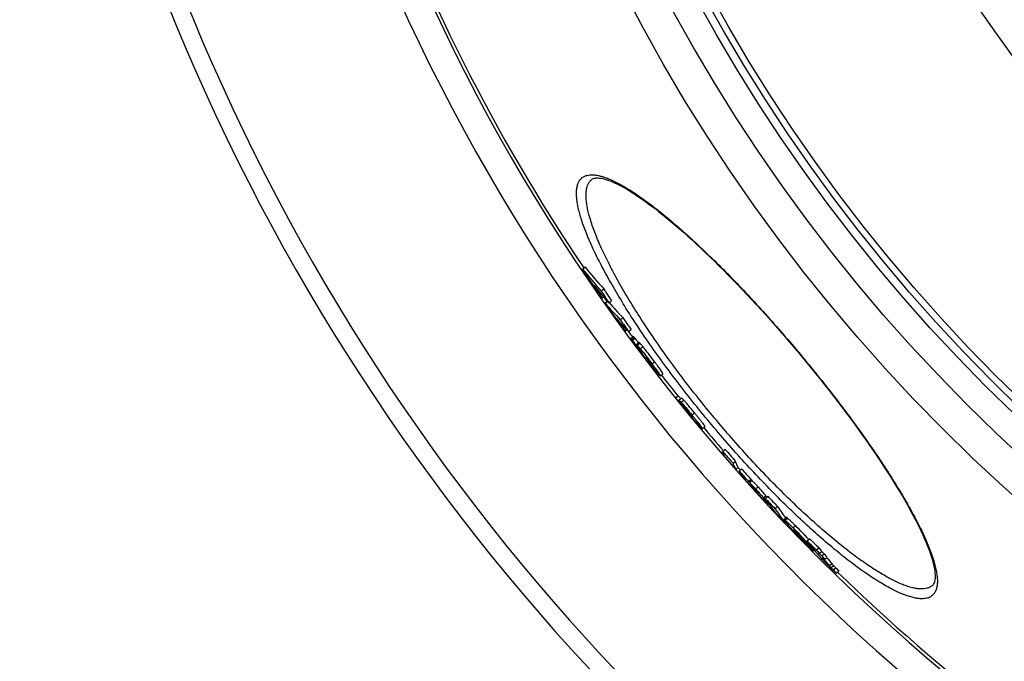
# Model space of a CAD drawing. Extents: x -1913 to 37449, y -8848 to 6615.
# Drawn here: x -358 to -57, y 1643 to 1839 of the extents above; entities that cross this region are included whole.
import ezdxf

# ---------------------------------------------------------------- set-up
doc = ezdxf.new("R2010")
doc.units = 0
doc.header["$LTSCALE"] = 5
doc.header["$MEASUREMENT"] = 0
doc.layers.get('0').update_dxf_attribs({"linetype": 'CONTINUOUS'})
doc.layers.add('BEZUGSACHSEN', color=7, linetype='CONTINUOUS')
doc.layers.add('RUNDUNGEN', color=7, linetype='CONTINUOUS')

# ---------------------------------------------------------------- blocks, each defined once
blk = doc.blocks.new('3202.80.00_oben')
at = {"color": 7, "linetype": 'Continuous'}
for p, q in [((201.86, 336.3), (202.63, 336.95)), ((207.57, 329.56), (208.34, 330.21)), ((207.86, 327.5), (208.27, 327.84)), ((208.75, 325.94), (209.44, 326.52)), ((209.91, 325.99), (209.44, 326.51)), ((209.91, 325.99), (210.68, 326.64)), ((213.39, 320.82), (214.16, 321.47)), ((214.98, 317.29), (215.44, 317.68)), ((215.94, 317.17), (216.7, 317.82)), ((217.42, 315.59), (216.65, 314.94)), ((217.08, 314.53), (217.85, 315.17)), ((219.15, 313.8), (218.38, 313.16)), ((218.97, 313.65), (218.96, 313.66)), ((218.19, 313.02), (218.31, 312.86)), ((219.32, 311.16), (219.26, 311.24)), ((219.3, 311.5), (219.41, 311.36)), ((219.42, 311.02), (219.32, 311.16)), ((219.41, 311.36), (219.75, 310.9)), ((219.45, 310.98), (219.42, 311.02)), ((219.59, 310.79), (219.45, 310.98)), ((219.75, 310.9), (219.8, 310.94)), ((219.93, 310.33), (219.92, 310.35)), ((219.99, 310.41), (220.03, 310.35)), ((220.8, 309.19), (220.77, 309.23)), ((222.16, 307.98), (222.24, 307.87)), ((222.24, 307.87), (222.32, 307.75)), ((222.32, 307.75), (222.5, 307.5)), ((222.5, 307.5), (222.51, 307.47)), ((222.51, 307.47), (222.73, 307.16)), ((222.57, 307.51), (222.67, 307.6)), ((222.81, 307.2), (222.57, 307.51)), ((224.14, 305.06), (224.31, 305.2)), ((225.66, 303.64), (226.43, 304.29)), ((230.32, 296.9), (231.08, 297.54)), ((231.28, 296.21), (232.05, 296.85)), ((233.55, 293), (233.83, 292.66)), ((233.87, 292.89), (234, 292.73)), ((234, 292.73), (234.09, 292.63)), ((234.09, 292.63), (234.14, 292.57)), ((235.09, 291.01), (235.01, 291.1)), ((237.5, 288.09), (237.05, 288.63)), ((237.1, 288.67), (237.7, 287.96)), ((237.7, 287.96), (237.86, 288.09)), ((238.52, 287.5), (239.28, 288.15)), ((244.69, 280.57), (245.45, 281.21)), ((247.86, 276.95), (248.63, 277.59)), ((248.69, 275.08), (249.45, 275.72)), ((249.69, 274.63), (250.45, 275.28)), ((252.62, 271.4), (253.39, 272.04)), ((252.82, 271.06), (253.59, 271.7)), ((253.14, 270.58), (253.13, 270.58)), ((254.11, 269.11), (254.26, 268.9)), ((254.26, 268.9), (254.45, 269.06)), ((254.46, 269.03), (254.32, 269.26)), ((257.71, 266.21), (258.48, 266.86)), ((258.47, 264.35), (258.78, 264.61)), ((260.67, 263.12), (261.44, 263.76)), ((264.21, 260.43), (263.45, 259.79)), ((263.86, 258.7), (264.08, 258.89)), ((266.74, 256.26), (266.77, 256.22)), ((266.77, 256.22), (266.88, 256.3)), ((266.9, 256.5), (266.93, 256.48)), ((268.03, 254.79), (267.4, 255.42)), ((267.45, 255.54), (267.53, 255.46)), ((269.02, 253.44), (268.89, 253.57)), ((269.07, 253.39), (269.02, 253.44)), ((269.03, 253.72), (269.07, 253.75)), ((269.27, 253.19), (269.07, 253.39)), ((269.36, 253.1), (269.27, 253.19)), ((269.48, 252.97), (269.36, 253.1)), ((270.47, 253.24), (271.24, 253.89)), ((270.75, 252.69), (270.84, 252.76)), ((270.88, 252.53), (270.75, 252.69)), ((271.42, 251.36), (271.57, 251.21)), ((271.45, 251.45), (271.46, 251.44)), ((271.61, 251.25), (271.45, 251.41)), ((271.46, 251.44), (271.61, 251.25)), ((271.57, 251.21), (271.9, 250.89)), ((271.61, 251.25), (271.81, 251.42)), ((271.9, 250.89), (272.15, 251.09)), ((272.44, 250.16), (272.73, 250.4)), ((273.32, 250.51), (274.09, 251.16)), ((274.2, 249.39), (274.97, 250.03)), ((274.96, 248.67), (275.73, 249.32)), ((275.84, 247.58), (276.61, 248.22)), ((276.58, 248.05), (276.51, 248.14)), ((278.52, 244.39), (279.29, 245.03)), ((279.42, 243.36), (280.19, 244.01))]:
    blk.add_line(p, q, dxfattribs=at)
at = {"color": 9, "linetype": 'Continuous'}
for p, q in [((216.93, 314.69), (217.7, 315.34)), ((218.55, 313.04), (219.32, 313.69)), ((219.54, 311.93), (220.31, 312.58)), ((220.03, 310.35), (220.15, 310.44)), ((221.12, 308.95), (221.15, 308.97)), ((221.34, 309.23), (221.37, 309.26)), ((222.32, 307.75), (222.47, 307.88)), ((222.69, 307.4), (222.76, 307.46)), ((223.09, 307.35), (223.85, 307.99)), ((223.38, 306.23), (223.47, 306.31)), ((231.82, 295.27), (231.95, 295.38)), ((232.02, 295.58), (232.78, 296.22)), ((234.14, 292.57), (234.26, 292.67)), ((235.32, 291.67), (236.09, 292.32)), ((253.26, 270.34), (253.34, 270.4)), ((254.72, 269.15), (255.48, 269.79)), ((257.12, 266.35), (257.89, 267)), ((263.76, 259.57), (264.53, 260.21)), ((266.15, 257.25), (266.92, 257.9)), ((266.4, 256.72), (266.42, 256.74)), ((267.85, 254.86), (267.91, 254.91)), ((268.34, 254.28), (268.45, 254.37)), ((269.13, 253.45), (269.21, 253.51)), ((270.71, 252.39), (270.88, 252.54)), ((277.28, 245.65), (278.05, 246.29)), ((277.82, 245.06), (278.59, 245.7))]:
    blk.add_line(p, q, dxfattribs=at)
for radius in [510.83, 508.84, 441]:
    blk.add_circle((688, 663.5), radius, dxfattribs=at)
at = {"color": 7, "linetype": 'Continuous'}
blk.add_circle((688, 663.5), 423, dxfattribs=at)
for centre, radius, start, end in [((688, 663.5), 660.5, 184.77669, 355.22331), ((688, 663.5), 595, 185.30389, 278.50572), ((688, 663.5), 585.5, 185.39026, 213.93706), ((304.62, 417.6), 131.04, 218.3472, 222.2105), ((612.81, 601.99), 489.36, 212.8835, 213.5894), ((305.25, 418.12), 130.84, 218.3431, 222.2122), ((612.59, 601.85), 489.1, 213.5895, 213.9256), ((306.95, 414.23), 131.16, 219.1891, 221.9727), ((613.65, 600.73), 489.2, 213.4118, 213.7479), ((309.47, 410.55), 131.23, 218.4916, 219.2631), ((613.54, 600.66), 489.07, 213.7479, 213.9541), ((617.77, 596.19), 489.24, 213.0233, 213.5231), ((617.92, 596.32), 488.44, 213.0119, 213.5125), ((688, 663.5), 585.5, 214.99931, 215.15328), ((271.3, 377.97), 81.36, 219.7554, 224.6191), ((643.35, 625.1), 527.61, 214.542, 215.1748), ((272.09, 378.64), 81.39, 220.2512, 224.6205), ((643.25, 625.03), 527.49, 215.1748, 215.5502), ((273.96, 374.56), 81.61, 220.8023, 224.6825), ((644.02, 624.14), 527.48, 215.0474, 215.5721), ((647.18, 620.63), 527.32, 214.6495, 215.1332), ((647.27, 620.71), 526.43, 214.6407, 215.1252), ((276.47, 370.51), 81.32, 219.9028, 220.875), ((688, 663.5), 585.5, 216.26448, 216.47807), ((668.31, 643.33), 558.31, 216.0805, 216.2727), ((668.35, 643.37), 557.37, 216.0739, 216.2664), ((668.29, 643.32), 558.29, 216.2929, 216.4655), ((429.64, 455.43), 254.77, 214.4225, 214.5468), ((228.4, 317.14), 10.77, 214.9588, 215.2682), ((429.42, 467.3), 261.77, 216.72, 216.8379), ((231.9, 319.62), 15.06, 215.2709, 215.7679), ((243.61, 328.06), 29.49, 215.7738, 216.561), ((429.56, 455.37), 254.68, 214.5468, 214.6711), ((261.79, 341.46), 52.07, 216.4865, 216.6079), ((406.86, 450.36), 233.56, 216.8379, 217.1776), ((385.36, 434.06), 206.58, 217.1922, 217.3174), ((223.24, 310.38), 2.23, 210.1395, 211.1505), ((250.26, 336.71), 40.24, 226.5249, 226.7559), ((420.97, 444.71), 241.29, 214.7556, 215.023), ((669.1, 642.28), 558.09, 216.9, 217.3064), ((688, 663.5), 585.5, 217.89369, 218.69265), ((687.06, 662.03), 584.76, 218.64003, 219.37102), ((687.46, 661.56), 584.45, 218.69075, 219.11833), ((687.18, 661.89), 584.69, 219.16079, 219.66639), ((237.28, 298.59), 6.63, 240.5594, 242.2546), ((258.32, 312.93), 31.6, 221.9281, 222.1997), ((687.06, 662.03), 584.76, 219.38264, 219.68447), ((239.07, 290.31), 2.72, 234.7235, 239.5881), ((688, 663.5), 585.5, 219.91268, 220.82097), ((682.79, 662.37), 581.13, 221.07255, 221.54701), ((682.79, 662.38), 580.14, 221.07431, 221.54959), ((683.84, 661.11), 581.7, 221.10286, 221.57686), ((688, 663.5), 585.5, 221.48422, 221.58048), ((271.34, 287.01), 24.95, 209.7536, 216.6169), ((672.27, 655.3), 568.76, 222.013, 222.4528), ((672.3, 655.33), 567.8, 222.0163, 222.4569), ((673.87, 653.38), 569.12, 222.0591, 222.4987), ((274.77, 284.11), 25.54, 209.8552, 210.7357), ((275.51, 284.73), 25.5, 209.8416, 210.7232), ((274.32, 283.84), 25.01, 212.6574, 213.5658), ((274.14, 283.71), 24.79, 213.564, 216.0974), ((275.3, 282.41), 24.76, 212.7037, 216.7199), ((673.88, 653.4), 569.14, 222.676, 223.1231), ((278.46, 279.29), 24.95, 211.231, 216.7727), ((300.84, 293.94), 51.28, 212.7329, 218.8249), ((656.32, 644.63), 549.62, 223.5117, 223.9582), ((279.43, 280.05), 25.19, 211.2266, 212.334), ((656.37, 644.68), 548.7, 223.5175, 223.9648), ((303.9, 290.98), 51.43, 212.8082, 218.8818), ((304.55, 291.54), 51.28, 212.793, 217.6568), ((659.24, 641.08), 550.04, 223.596, 224.0423), ((330.63, 310.88), 84.45, 217.562, 219.1192), ((103.23, 94.35), 230.39, 44.7319, 44.8634), ((282.58, 268.54), 20.04, 217.2411, 217.7748), ((143.76, 134.49), 173.35, 44.3465, 44.7251), ((372.4, 356.25), 145.8, 223.8389, 224.4738), ((333.37, 307.98), 84.35, 218.5427, 219.0291), ((288.26, 271.41), 26.28, 219.0247, 219.3495), ((639.34, 626.31), 525.26, 225.0163, 225.1762), ((397.25, 380.63), 180.61, 224.4685, 224.7065), ((289.46, 273.83), 28.78, 224.5603, 224.7984), ((334.66, 306.64), 84.3, 218.8863, 219.3406), ((639.63, 626.04), 525.33, 225.1334, 225.4994), ((290.89, 275.25), 30.79, 224.7985, 225.0541), ((639.39, 626.36), 525.33, 225.1762, 225.5401), ((287.49, 271.84), 25.98, 225.0444, 225.4464), ((420.04, 403.26), 212.73, 224.9493, 225.0693), ((370.46, 330.45), 126.33, 217.6725, 218.3183), ((612.6, 608.25), 493.04, 226.0586, 226.5177), ((612.74, 608.37), 492.22, 226.0686, 226.5284), ((262.34, 245.94), 10.57, 37.6608, 38.3368), ((337.51, 303.92), 84.36, 217.6454, 218.4584), ((369.83, 330.95), 126.26, 218.3986, 218.6236), ((369.8, 330.93), 126.22, 218.6236, 218.9419), ((370.31, 330.33), 126.14, 218.9549, 220.8413), ((373.16, 327.77), 126.24, 217.734, 218.3803), ((373.78, 328.29), 126.05, 217.7321, 218.3794), ((613.61, 607.52), 492.42, 226.5506, 226.6724), ((613.47, 607.4), 493.23, 226.5398, 226.6614), ((373.79, 326.99), 126.1, 218.3967, 219.0339), ((373.03, 327.66), 126.07, 219.0174, 219.4893), ((614.24, 606.47), 493.28, 226.5618, 226.6834), ((374.42, 327.52), 125.91, 218.3959, 219.034), ((373, 327.64), 126.03, 219.4894, 220.5841), ((373.62, 328.17), 125.84, 219.5404, 220.5865), ((376.7, 329.75), 130.1, 221.004, 221.6032), ((377.32, 330.27), 129.91, 221.007, 221.6072), ((688, 663.5), 585.5, 225.80422, 251.60977)]:
    blk.add_arc(centre, radius, start, end, dxfattribs=at)
at = {"color": 9, "linetype": 'Continuous'}
for radius, start, end in [(654.97, 184.81716, 355.18284), (586.48, 185.3811, 278.04571)]:
    blk.add_arc((688, 663.5), radius, start, end, dxfattribs=at)
at = {"color": 7, "linetype": 'Continuous'}
for points, knots in [([(216.72, 314.78), (216.71, 314.8), (216.68, 314.84), (216.66, 314.89), (216.65, 314.92), (216.64, 314.94), (216.65, 314.94)], [0, 0, 0, 0, 0.448092, 0.7489, 0.923635, 1, 1, 1, 1]), ([(216.65, 314.94), (216.65, 314.94), (216.67, 314.94), (216.68, 314.93), (216.71, 314.91), (216.76, 314.86), (216.83, 314.79), (216.9, 314.73), (216.93, 314.69)], [0, 0, 0, 0, 0.030952, 0.091737, 0.182932, 0.301747, 0.610956, 1, 1, 1, 1]), ([(219.26, 311.24), (218.98, 311.62), (218.44, 312.34), (217.71, 313.34), (217.19, 314.07), (216.88, 314.53), (216.77, 314.71), (216.72, 314.78)], [0, 0, 0, 0, 0.321997, 0.616952, 0.85499, 0.940623, 1, 1, 1, 1]), ([(216.93, 314.69), (216.94, 314.68), (216.99, 314.63), (217.05, 314.57), (217.08, 314.53)], [0, 0, 0, 0, 0.224801, 1, 1, 1, 1]), ([(217.7, 315.34), (217.66, 315.37), (217.6, 315.44), (217.53, 315.51), (217.48, 315.55), (217.45, 315.57), (217.43, 315.58), (217.42, 315.59), (217.42, 315.59)], [0, 0, 0, 0, 0.389026, 0.698223, 0.817036, 0.908232, 0.969024, 1, 1, 1, 1]), ([(217.85, 315.17), (217.84, 315.19), (217.79, 315.25), (217.73, 315.3), (217.7, 315.34)], [0, 0, 0, 0, 0.29596, 1, 1, 1, 1]), ([(218.46, 312.97), (218.44, 312.99), (218.42, 313.04), (218.39, 313.1), (218.38, 313.13), (218.38, 313.15), (218.38, 313.16)], [0, 0, 0, 0, 0.425037, 0.726151, 0.91106, 1, 1, 1, 1]), ([(218.38, 313.16), (218.39, 313.16), (218.41, 313.15), (218.44, 313.13), (218.49, 313.09), (218.53, 313.06), (218.55, 313.04)], [0, 0, 0, 0, 0.098032, 0.297257, 0.600851, 1, 1, 1, 1]), ([(218.55, 313.04), (218.61, 312.99), (218.74, 312.86), (219.07, 312.49), (219.34, 312.17), (219.54, 311.93)], [0, 0, 0, 0, 0.157352, 0.373158, 1, 1, 1, 1]), ([(219.32, 313.69), (219.3, 313.7), (219.26, 313.74), (219.21, 313.78), (219.18, 313.8), (219.15, 313.81), (219.15, 313.8)], [0, 0, 0, 0, 0.399106, 0.702675, 0.901904, 1, 1, 1, 1]), ([(220.31, 312.58), (220.11, 312.82), (219.84, 313.13), (219.5, 313.5), (219.37, 313.63), (219.32, 313.69)], [0, 0, 0, 0, 0.626846, 0.84265, 1, 1, 1, 1]), ([(219.48, 311.41), (219.28, 311.7), (218.99, 312.12), (218.65, 312.64), (218.51, 312.87), (218.46, 312.97)], [0, 0, 0, 0, 0.57268, 0.814044, 1, 1, 1, 1]), ([(219.54, 311.12), (219.53, 311.13), (219.5, 311.16), (219.46, 311.2), (219.44, 311.22), (219.43, 311.23), (219.42, 311.23), (219.42, 311.23)], [0, 0, 0, 0, 0.388525, 0.69769, 0.907944, 0.968933, 1, 1, 1, 1]), ([(219.42, 311.23), (219.42, 311.23), (219.42, 311.22), (219.42, 311.2), (219.43, 311.19), (219.44, 311.18)], [0, 0, 0, 0, 0.083437, 0.260763, 1, 1, 1, 1]), ([(219.44, 311.18), (219.45, 311.16), (219.49, 311.1), (219.53, 311.03), (219.57, 310.98)], [0, 0, 0, 0, 0.164931, 1, 1, 1, 1]), ([(219.54, 311.93), (219.8, 311.61), (220.37, 310.91), (221.56, 309.38), (222.47, 308.17), (223.09, 307.35)], [0, 0, 0, 0, 0.214094, 0.46865, 1, 1, 1, 1]), ([(219.75, 310.9), (219.73, 310.92), (219.66, 311), (219.59, 311.07), (219.54, 311.12)], [0, 0, 0, 0, 0.285029, 1, 1, 1, 1]), ([(220.03, 310.35), (220.09, 310.26), (220.34, 309.94), (220.58, 309.61), (220.77, 309.37)], [0, 0, 0, 0, 0.255326, 1, 1, 1, 1]), ([(220.94, 309.3), (220.8, 309.49), (220.53, 309.89), (220.25, 310.29), (220.11, 310.5)], [0, 0, 0, 0, 0.483984, 1, 1, 1, 1]), ([(223.85, 307.99), (223.24, 308.81), (222.33, 310.03), (221.14, 311.55), (220.57, 312.26), (220.31, 312.58)], [0, 0, 0, 0, 0.531355, 0.785909, 1, 1, 1, 1]), ([(220.77, 309.37), (220.79, 309.35), (220.86, 309.26), (220.94, 309.17), (220.99, 309.11)], [0, 0, 0, 0, 0.297436, 1, 1, 1, 1]), ([(221.17, 308.91), (221.18, 308.91), (221.17, 308.93), (221.16, 308.95), (221.14, 308.98), (221.11, 309.03), (221.08, 309.08), (221.02, 309.17), (220.97, 309.24), (220.94, 309.3)], [0, 0, 0, 0, 0.022611, 0.078396, 0.166736, 0.285062, 0.430427, 0.599868, 1, 1, 1, 1]), ([(220.99, 309.11), (221, 309.09), (221.04, 309.04), (221.09, 308.99), (221.12, 308.95)], [0, 0, 0, 0, 0.319326, 1, 1, 1, 1]), ([(223.03, 306.32), (222.88, 306.49), (222.22, 307.32), (221.58, 308.16), (221.07, 308.83)], [0, 0, 0, 0, 0.212825, 1, 1, 1, 1]), ([(221.12, 308.95), (221.13, 308.95), (221.14, 308.93), (221.16, 308.92), (221.17, 308.91), (221.17, 308.91), (221.17, 308.91)], [0, 0, 0, 0, 0.424587, 0.731176, 0.919382, 1, 1, 1, 1]), ([(221.28, 309.35), (221.27, 309.35), (221.28, 309.34), (221.28, 309.32), (221.3, 309.29), (221.31, 309.27), (221.32, 309.26)], [0, 0, 0, 0, 0.089783, 0.289057, 0.596423, 1, 1, 1, 1]), ([(221.31, 309.33), (221.31, 309.33), (221.3, 309.34), (221.28, 309.35), (221.28, 309.35)], [0, 0, 0, 0, 0.717943, 1, 1, 1, 1]), ([(222.34, 308.05), (222.23, 308.2), (222.01, 308.49), (221.72, 308.87), (221.49, 309.14), (221.36, 309.28), (221.31, 309.33)], [0, 0, 0, 0, 0.337542, 0.657522, 0.880619, 1, 1, 1, 1]), ([(221.34, 309.23), (221.39, 309.14), (221.51, 308.95), (221.79, 308.53), (222.01, 308.21), (222.16, 307.98)], [0, 0, 0, 0, 0.206146, 0.452175, 1, 1, 1, 1]), ([(222.74, 307.5), (222.71, 307.54), (222.58, 307.73), (222.45, 307.91), (222.34, 308.05)], [0, 0, 0, 0, 0.209849, 1, 1, 1, 1]), ([(222.69, 307.4), (222.71, 307.38), (222.75, 307.34), (222.8, 307.3), (222.83, 307.27), (222.85, 307.26), (222.87, 307.25), (222.88, 307.25), (222.88, 307.25)], [0, 0, 0, 0, 0.353441, 0.655468, 0.780853, 0.883842, 0.95858, 1, 1, 1, 1]), ([(222.79, 307.42), (222.79, 307.43), (222.77, 307.45), (222.75, 307.48), (222.74, 307.5)], [0, 0, 0, 0, 0.229732, 1, 1, 1, 1]), ([(222.88, 307.26), (222.88, 307.27), (222.88, 307.29), (222.85, 307.34), (222.82, 307.39), (222.79, 307.42)], [0, 0, 0, 0, 0.115115, 0.311877, 1, 1, 1, 1]), ([(222.88, 307.25), (222.88, 307.25), (222.89, 307.26), (222.88, 307.26), (222.88, 307.26)], [0, 0, 0, 0, 0.651392, 1, 1, 1, 1]), ([(223.09, 307.35), (223.26, 307.11), (223.61, 306.65), (224.11, 305.97), (224.57, 305.34), (224.97, 304.78), (225.26, 304.37), (225.44, 304.09), (225.53, 303.94), (225.6, 303.82), (225.65, 303.73), (225.67, 303.68), (225.67, 303.65), (225.66, 303.64)], [0, 0, 0, 0, 0.194363, 0.381827, 0.557477, 0.713691, 0.840784, 0.890687, 0.930725, 0.960934, 0.981816, 0.994271, 1, 1, 1, 1]), ([(226.43, 304.29), (226.44, 304.29), (226.43, 304.32), (226.41, 304.38), (226.37, 304.46), (226.3, 304.58), (226.2, 304.74), (226.02, 305.01), (225.74, 305.42), (225.34, 305.99), (224.87, 306.62), (224.37, 307.3), (224.03, 307.76), (223.85, 307.99)], [0, 0, 0, 0, 0.005734, 0.018191, 0.039074, 0.069285, 0.109323, 0.159226, 0.286318, 0.44253, 0.618178, 0.80564, 1, 1, 1, 1]), ([(224, 305.17), (223.87, 305.3), (223.54, 305.68), (223.22, 306.07), (223.03, 306.32)], [0, 0, 0, 0, 0.372415, 1, 1, 1, 1]), ([(223.38, 306.23), (223.43, 306.15), (223.54, 305.99), (223.7, 305.77), (223.83, 305.57), (223.94, 305.4), (224.03, 305.27), (224.09, 305.17), (224.12, 305.12), (224.13, 305.09), (224.14, 305.07), (224.14, 305.06), (224.14, 305.06)], [0, 0, 0, 0, 0.213095, 0.406694, 0.577831, 0.723397, 0.840367, 0.926143, 0.956753, 0.979037, 0.993124, 1, 1, 1, 1]), ([(224.14, 305.06), (224.13, 305.05), (224.11, 305.06), (224.09, 305.08), (224.05, 305.12), (224.02, 305.15), (224, 305.17)], [0, 0, 0, 0, 0.08213, 0.274119, 0.581558, 1, 1, 1, 1]), ([(225.42, 303.81), (225.41, 303.82), (225.33, 303.9), (225.26, 303.98), (225.2, 304.04)], [0, 0, 0, 0, 0.209462, 1, 1, 1, 1]), ([(225.66, 303.64), (225.65, 303.64), (225.62, 303.65), (225.57, 303.68), (225.5, 303.74), (225.45, 303.78), (225.42, 303.81)], [0, 0, 0, 0, 0.099728, 0.302881, 0.607047, 1, 1, 1, 1]), ([(230.32, 296.9), (230.34, 296.88), (230.39, 296.84), (230.48, 296.75), (230.6, 296.63), (230.85, 296.37), (231.26, 295.91), (231.61, 295.51), (231.82, 295.27)], [0, 0, 0, 0, 0.034795, 0.090224, 0.168884, 0.273479, 0.571092, 1, 1, 1, 1]), ([(231.88, 296.72), (231.77, 296.83), (231.6, 297.03), (231.36, 297.28), (231.2, 297.44), (231.12, 297.51), (231.08, 297.54)], [0, 0, 0, 0, 0.407447, 0.699998, 0.892567, 1, 1, 1, 1]), ([(231.28, 296.21), (231.31, 296.2), (231.39, 296.16), (231.53, 296.05), (231.75, 295.85), (231.92, 295.69), (232.02, 295.58)], [0, 0, 0, 0, 0.106191, 0.276312, 0.548013, 1, 1, 1, 1]), ([(231.82, 295.27), (231.98, 295.09), (232.31, 294.7), (232.99, 293.9), (233.52, 293.29), (233.87, 292.89)], [0, 0, 0, 0, 0.235721, 0.486685, 1, 1, 1, 1]), ([(232.02, 295.58), (232.23, 295.36), (232.71, 294.81), (233.82, 293.52), (234.7, 292.43), (235.32, 291.67)], [0, 0, 0, 0, 0.178715, 0.425925, 1, 1, 1, 1]), ([(232.78, 296.22), (232.68, 296.33), (232.52, 296.5), (232.3, 296.69), (232.16, 296.8), (232.08, 296.84), (232.05, 296.85)], [0, 0, 0, 0, 0.45197, 0.723666, 0.893791, 1, 1, 1, 1]), ([(236.09, 292.32), (235.47, 293.08), (234.58, 294.16), (233.48, 295.46), (232.99, 296), (232.78, 296.22)], [0, 0, 0, 0, 0.574075, 0.821285, 1, 1, 1, 1]), ([(233.85, 292.67), (233.82, 292.7), (233.72, 292.81), (233.62, 292.92), (233.55, 293)], [0, 0, 0, 0, 0.292395, 1, 1, 1, 1]), ([(235.13, 291.19), (235.01, 291.33), (234.58, 291.82), (234.16, 292.31), (233.85, 292.67)], [0, 0, 0, 0, 0.277309, 1, 1, 1, 1]), ([(234.14, 292.57), (234.2, 292.5), (234.42, 292.25), (234.64, 292), (234.81, 291.82)], [0, 0, 0, 0, 0.269136, 1, 1, 1, 1]), ([(234.33, 292.6), (234.3, 292.63), (234.26, 292.67), (234.21, 292.71), (234.19, 292.72)], [0, 0, 0, 0, 0.644001, 1, 1, 1, 1]), ([(234.98, 291.85), (234.85, 292.01), (234.64, 292.27), (234.42, 292.51), (234.33, 292.6)], [0, 0, 0, 0, 0.62602, 1, 1, 1, 1]), ([(239.28, 288.15), (239.29, 288.15), (239.29, 288.18), (239.26, 288.24), (239.22, 288.32), (239.14, 288.45), (239.02, 288.61), (238.81, 288.91), (238.45, 289.38), (237.94, 290.03), (237.36, 290.76), (236.73, 291.53), (236.31, 292.05), (236.09, 292.32)], [0, 0, 0, 0, 0.004826, 0.015519, 0.033907, 0.061266, 0.098654, 0.146723, 0.274105, 0.434858, 0.615529, 0.805811, 1, 1, 1, 1]), ([(234.91, 291.7), (235, 291.61), (235.15, 291.44), (235.31, 291.27), (235.38, 291.21)], [0, 0, 0, 0, 0.579722, 1, 1, 1, 1]), ([(235.27, 291.5), (235.24, 291.52), (235.15, 291.64), (235.05, 291.76), (234.98, 291.85)], [0, 0, 0, 0, 0.23219, 1, 1, 1, 1]), ([(237.23, 288.78), (237.06, 288.97), (236.72, 289.36), (236.01, 290.16), (235.48, 290.78), (235.13, 291.19)], [0, 0, 0, 0, 0.237941, 0.488352, 1, 1, 1, 1]), ([(235.53, 291.09), (235.54, 291.09), (235.54, 291.1), (235.53, 291.13), (235.49, 291.2), (235.4, 291.33), (235.32, 291.43), (235.27, 291.5)], [0, 0, 0, 0, 0.01638, 0.048336, 0.18902, 0.485683, 1, 1, 1, 1]), ([(235.38, 291.21), (235.41, 291.18), (235.45, 291.14), (235.49, 291.11), (235.51, 291.09), (235.52, 291.09)], [0, 0, 0, 0, 0.656015, 0.866549, 1, 1, 1, 1]), ([(235.52, 291.09), (235.52, 291.09), (235.53, 291.09), (235.53, 291.09), (235.53, 291.09)], [0, 0, 0, 0, 0.325825, 1, 1, 1, 1]), ([(235.69, 291.22), (235.89, 290.98), (236.28, 290.5), (236.85, 289.8), (237.37, 289.14), (237.81, 288.57), (238.12, 288.16), (238.3, 287.9), (238.4, 287.76), (238.46, 287.66), (238.5, 287.58), (238.52, 287.54), (238.52, 287.51), (238.52, 287.5)], [0, 0, 0, 0, 0.201203, 0.396368, 0.578593, 0.736939, 0.85954, 0.90534, 0.940934, 0.967058, 0.984724, 0.995118, 1, 1, 1, 1]), ([(238.43, 287.54), (238.37, 287.58), (238.23, 287.71), (237.97, 287.97), (237.62, 288.34), (237.37, 288.62), (237.23, 288.78)], [0, 0, 0, 0, 0.128735, 0.341595, 0.635115, 1, 1, 1, 1]), ([(238.49, 287.5), (238.49, 287.5), (238.47, 287.51), (238.45, 287.52), (238.43, 287.54)], [0, 0, 0, 0, 0.185422, 1, 1, 1, 1]), ([(238.52, 287.5), (238.51, 287.5), (238.51, 287.5), (238.5, 287.5), (238.49, 287.5)], [0, 0, 0, 0, 0.194964, 1, 1, 1, 1]), ([(245.51, 278.69), (245.42, 278.83), (245.08, 279.43), (244.83, 280.07), (244.69, 280.57)], [0, 0, 0, 0, 0.243591, 1, 1, 1, 1]), ([(247.86, 276.95), (247.91, 276.78), (248.13, 276.13), (248.42, 275.51), (248.69, 275.08)], [0, 0, 0, 0, 0.258059, 1, 1, 1, 1]), ([(249.45, 275.72), (249.37, 275.86), (249.03, 276.46), (248.78, 277.1), (248.63, 277.59)], [0, 0, 0, 0, 0.243601, 1, 1, 1, 1]), ([(252.82, 271.06), (252.84, 271.05), (252.9, 271), (253.02, 270.91), (253.19, 270.75), (253.42, 270.52), (253.69, 270.24), (254.13, 269.77), (254.48, 269.4), (254.72, 269.15)], [0, 0, 0, 0, 0.029052, 0.083619, 0.169007, 0.287944, 0.438092, 0.612238, 1, 1, 1, 1]), ([(255.48, 269.79), (255.25, 270.05), (254.9, 270.42), (254.46, 270.88), (254.18, 271.17), (253.96, 271.39), (253.79, 271.55), (253.67, 271.65), (253.61, 271.69), (253.59, 271.7)], [0, 0, 0, 0, 0.387758, 0.561903, 0.71205, 0.830987, 0.916376, 0.970945, 1, 1, 1, 1]), ([(253.13, 270.58), (253.13, 270.58), (253.13, 270.57), (253.14, 270.55), (253.16, 270.52), (253.18, 270.48), (253.22, 270.41), (253.25, 270.37), (253.26, 270.34)], [0, 0, 0, 0, 0.045412, 0.130423, 0.242058, 0.372119, 0.669522, 1, 1, 1, 1]), ([(253.21, 270.54), (253.19, 270.55), (253.17, 270.57), (253.14, 270.58), (253.14, 270.58)], [0, 0, 0, 0, 0.704518, 1, 1, 1, 1]), ([(253.63, 270.1), (253.54, 270.2), (253.4, 270.34), (253.26, 270.49), (253.21, 270.54)], [0, 0, 0, 0, 0.639545, 1, 1, 1, 1]), ([(254.32, 269.26), (254.26, 269.35), (254.04, 269.64), (253.8, 269.91), (253.63, 270.1)], [0, 0, 0, 0, 0.27578, 1, 1, 1, 1]), ([(254.72, 269.15), (255.01, 268.83), (255.58, 268.21), (256.31, 267.38), (256.79, 266.82), (257.02, 266.5), (257.1, 266.4), (257.12, 266.35)], [0, 0, 0, 0, 0.3567, 0.682318, 0.894559, 0.957552, 1, 1, 1, 1]), ([(257.89, 267), (257.87, 267.04), (257.79, 267.15), (257.56, 267.46), (257.08, 268.03), (256.35, 268.85), (255.78, 269.47), (255.48, 269.79)], [0, 0, 0, 0, 0.04245, 0.105444, 0.317682, 0.643291, 1, 1, 1, 1]), ([(263.69, 259.39), (263.65, 259.44), (263.59, 259.53), (263.5, 259.65), (263.46, 259.73), (263.44, 259.77), (263.44, 259.78), (263.45, 259.79)], [0, 0, 0, 0, 0.397986, 0.707348, 0.910997, 0.968771, 1, 1, 1, 1]), ([(263.45, 259.79), (263.45, 259.79), (263.46, 259.79), (263.49, 259.78), (263.55, 259.74), (263.65, 259.67), (263.72, 259.6), (263.76, 259.57)], [0, 0, 0, 0, 0.029417, 0.080189, 0.265403, 0.571639, 1, 1, 1, 1]), ([(263.76, 259.57), (263.91, 259.44), (264.25, 259.13), (264.81, 258.59), (265.46, 257.95), (265.92, 257.49), (266.15, 257.25)], [0, 0, 0, 0, 0.177105, 0.417281, 0.697299, 1, 1, 1, 1]), ([(264.53, 260.21), (264.49, 260.25), (264.41, 260.31), (264.32, 260.38), (264.26, 260.42), (264.23, 260.43), (264.22, 260.43), (264.21, 260.43)], [0, 0, 0, 0, 0.428326, 0.734545, 0.919766, 0.970554, 1, 1, 1, 1]), ([(266.92, 257.9), (266.69, 258.14), (266.23, 258.59), (265.58, 259.23), (265.02, 259.77), (264.68, 260.08), (264.53, 260.21)], [0, 0, 0, 0, 0.302699, 0.582716, 0.822893, 1, 1, 1, 1]), ([(267.24, 255.26), (266.78, 255.74), (266.06, 256.51), (265.36, 257.29), (265.11, 257.59)], [0, 0, 0, 0, 0.629491, 1, 1, 1, 1]), ([(266.15, 257.25), (266.19, 257.22), (266.31, 257.1), (266.44, 256.97), (266.53, 256.88)], [0, 0, 0, 0, 0.248238, 1, 1, 1, 1]), ([(266.82, 256.37), (266.76, 256.43), (266.68, 256.51), (266.57, 256.62), (266.51, 256.67), (266.46, 256.71), (266.43, 256.73), (266.41, 256.74), (266.4, 256.75), (266.4, 256.75)], [0, 0, 0, 0, 0.449436, 0.631567, 0.774968, 0.878462, 0.94599, 0.983865, 1, 1, 1, 1]), ([(266.4, 256.75), (266.4, 256.74), (266.4, 256.73), (266.4, 256.73), (266.4, 256.72)], [0, 0, 0, 0, 0.342953, 1, 1, 1, 1]), ([(266.4, 256.72), (266.41, 256.71), (266.42, 256.69), (266.46, 256.63), (266.49, 256.59), (266.52, 256.56)], [0, 0, 0, 0, 0.179777, 0.420038, 1, 1, 1, 1]), ([(266.52, 256.56), (266.53, 256.54), (266.56, 256.49), (266.6, 256.45), (266.63, 256.41)], [0, 0, 0, 0, 0.239729, 1, 1, 1, 1]), ([(267.6, 255.53), (267.55, 255.58), (267.3, 255.87), (267.04, 256.15), (266.82, 256.37)], [0, 0, 0, 0, 0.179735, 1, 1, 1, 1]), ([(270.97, 253.66), (270.72, 253.95), (270.12, 254.62), (268.77, 256.04), (267.67, 257.15), (266.92, 257.9)], [0, 0, 0, 0, 0.198448, 0.457837, 1, 1, 1, 1]), ([(268.12, 254.87), (268.04, 254.97), (267.87, 255.2), (267.69, 255.41), (267.6, 255.53)], [0, 0, 0, 0, 0.46219, 1, 1, 1, 1]), ([(267.73, 255.66), (268.35, 255.03), (269.19, 254.16), (270.14, 253.09), (270.49, 252.67), (270.63, 252.49)], [0, 0, 0, 0, 0.617428, 0.84398, 1, 1, 1, 1]), ([(267.94, 254.75), (267.97, 254.71), (268.1, 254.56), (268.23, 254.4), (268.34, 254.28)], [0, 0, 0, 0, 0.217607, 1, 1, 1, 1]), ([(268.34, 254.28), (268.38, 254.24), (268.58, 254.02), (268.78, 253.8), (268.95, 253.63)], [0, 0, 0, 0, 0.193156, 1, 1, 1, 1]), ([(269.26, 253.32), (269.3, 253.28), (269.36, 253.22), (269.44, 253.15), (269.48, 253.11), (269.51, 253.08), (269.54, 253.06), (269.55, 253.06), (269.56, 253.05), (269.56, 253.05)], [0, 0, 0, 0, 0.440395, 0.618898, 0.762757, 0.870249, 0.942827, 0.984192, 1, 1, 1, 1]), ([(269.56, 253.05), (269.56, 253.05), (269.56, 253.06), (269.56, 253.07), (269.55, 253.08), (269.53, 253.11), (269.5, 253.15), (269.47, 253.18), (269.46, 253.2)], [0, 0, 0, 0, 0.027628, 0.089344, 0.182933, 0.304222, 0.615493, 1, 1, 1, 1]), ([(271.43, 251.06), (271.3, 251.18), (270.76, 251.71), (270.21, 252.24), (269.8, 252.66)], [0, 0, 0, 0, 0.228669, 1, 1, 1, 1]), ([(272.34, 250.22), (272.29, 250.26), (272.17, 250.36), (271.87, 250.64), (271.61, 250.88), (271.43, 251.06)], [0, 0, 0, 0, 0.153819, 0.378477, 1, 1, 1, 1]), ([(271.9, 250.89), (271.93, 250.84), (272, 250.76), (272.1, 250.64), (272.19, 250.53), (272.27, 250.42), (272.34, 250.33), (272.39, 250.26), (272.42, 250.22), (272.43, 250.19), (272.44, 250.17), (272.44, 250.16), (272.44, 250.16)], [0, 0, 0, 0, 0.179047, 0.348969, 0.507963, 0.653566, 0.782294, 0.888959, 0.931651, 0.965453, 0.988617, 1, 1, 1, 1]), ([(272.42, 250.16), (272.42, 250.16), (272.39, 250.18), (272.36, 250.2), (272.34, 250.22)], [0, 0, 0, 0, 0.17132, 1, 1, 1, 1]), ([(272.44, 250.16), (272.44, 250.16), (272.43, 250.16), (272.43, 250.16), (272.42, 250.16)], [0, 0, 0, 0, 0.149136, 1, 1, 1, 1]), ([(278, 244.69), (277.37, 245.28), (276.48, 246.14), (275.46, 247.2), (275.04, 247.65), (274.88, 247.84)], [0, 0, 0, 0, 0.586156, 0.835021, 1, 1, 1, 1]), ([(277.28, 245.65), (277.32, 245.61), (277.49, 245.41), (277.67, 245.21), (277.82, 245.06)], [0, 0, 0, 0, 0.196656, 1, 1, 1, 1]), ([(277.82, 245.06), (277.94, 244.94), (278.17, 244.72), (278.4, 244.5), (278.52, 244.39)], [0, 0, 0, 0, 0.510023, 1, 1, 1, 1]), ([(279.42, 243.36), (279.31, 243.46), (279.09, 243.67), (278.61, 244.11), (278.25, 244.45), (278, 244.69)], [0, 0, 0, 0, 0.221386, 0.47303, 1, 1, 1, 1]), ([(278.59, 245.7), (278.53, 245.77), (278.34, 245.96), (278.17, 246.16), (278.05, 246.29)], [0, 0, 0, 0, 0.335739, 1, 1, 1, 1]), ([(279.29, 245.03), (279.17, 245.14), (278.94, 245.36), (278.71, 245.59), (278.59, 245.7)], [0, 0, 0, 0, 0.489972, 1, 1, 1, 1])]:
    blk.add_open_spline(points, degree=3, knots=knots, dxfattribs=at)
for points in [[(235.32, 291.67), (235.45, 291.52), (235.57, 291.37), (235.69, 291.22)], [(266.77, 256.22), (267, 255.99), (267.22, 255.77), (267.45, 255.54)], [(267.53, 255.46), (267.73, 255.27), (267.92, 255.07), (268.12, 254.87)], [(270.75, 252.69), (270.95, 252.5), (271.15, 252.31), (271.34, 252.12)], [(272.22, 251.02), (272.02, 251.21), (271.82, 251.4), (271.63, 251.59)]]:
    blk.add_open_spline(points, degree=3, dxfattribs=at)
at = {"layer": 'BEZUGSACHSEN', "color": 7, "linetype": 'Continuous'}
for radius in [521.32, 513.29]:
    blk.add_circle((688, 663.5), radius, dxfattribs=at)
at = {"layer": 'RUNDUNGEN', "color": 7, "linetype": 'Continuous'}
for p, q in [((204.62, 363.63), (204.62, 363.64)), ((308.76, 239.54), (308.75, 239.53))]:
    blk.add_line(p, q, dxfattribs=at)
for points in [[(204.62, 363.63), (204.72, 363.71), (204.93, 363.84), (205.18, 363.95), (205.46, 364.03), (205.78, 364.09), (206.15, 364.12), (206.56, 364.11), (207.02, 364.08), (207.51, 364.01), (208.05, 363.91), (208.62, 363.76), (209.24, 363.58), (209.9, 363.36), (210.6, 363.09), (211.34, 362.78), (212.12, 362.43), (212.93, 362.03), (213.79, 361.58), (214.67, 361.09), (215.59, 360.56), (216.54, 359.98), (217.53, 359.36), (218.54, 358.7), (219.59, 357.99), (220.66, 357.24), (221.76, 356.45), (222.88, 355.61), (224.03, 354.74), (225.21, 353.82), (226.4, 352.87), (227.62, 351.88), (228.86, 350.85), (230.12, 349.78), (231.39, 348.68), (232.69, 347.54), (234, 346.37), (235.33, 345.17), (236.67, 343.93), (238.02, 342.67), (239.39, 341.37), (240.77, 340.05), (242.16, 338.69), (243.56, 337.31), (244.97, 335.9), (246.38, 334.47), (247.8, 333.02), (249.23, 331.54), (250.66, 330.04), (252.1, 328.52), (253.54, 326.98), (254.98, 325.42), (256.42, 323.84), (257.86, 322.25), (259.3, 320.65), (260.73, 319.02), (262.17, 317.39), (263.6, 315.75), (265.02, 314.09), (266.44, 312.43), (267.75, 310.87)], [(267.75, 310.87), (269.05, 309.31), (270.44, 307.63), (271.82, 305.94), (273.2, 304.25), (274.56, 302.55), (275.9, 300.86), (277.24, 299.16), (278.55, 297.46), (279.86, 295.77), (281.14, 294.08), (282.41, 292.4), (283.66, 290.72), (284.88, 289.05), (286.09, 287.39), (287.28, 285.73), (288.44, 284.09), (289.58, 282.46), (290.7, 280.84), (291.79, 279.24), (292.86, 277.65), (293.9, 276.08), (294.91, 274.52), (295.9, 272.99), (296.85, 271.47), (297.78, 269.98), (298.67, 268.5), (299.53, 267.06), (300.36, 265.63), (301.16, 264.23), (301.93, 262.86), (302.66, 261.52), (303.36, 260.2), (304.02, 258.92), (304.65, 257.66), (305.24, 256.44), (305.79, 255.26), (306.31, 254.11), (306.79, 252.99), (307.23, 251.91), (307.63, 250.88), (307.99, 249.88), (308.32, 248.92), (308.61, 248), (308.86, 247.13), (309.08, 246.3), (309.25, 245.52), (309.4, 244.78), (309.5, 244.09), (309.58, 243.46), (309.62, 242.87), (309.63, 242.32), (309.61, 241.82), (309.56, 241.37), (309.49, 240.96), (309.4, 240.6), (309.28, 240.29), (309.16, 240.03), (309.01, 239.81), (308.85, 239.62), (308.75, 239.53)]]:
    blk.add_lwpolyline(points, dxfattribs=at)
at = {"layer": 'RUNDUNGEN', "color": 9, "linetype": 'Continuous'}
blk.add_circle((688, 663.5), 531.82, dxfattribs=at)
for points, knots in [([(241.33, 288.7), (237.82, 292.89), (231.1, 301.27), (223.3, 311.95), (217.66, 320.33), (213.89, 326.3), (210.51, 332.01), (207.58, 337.39), (205.09, 342.41), (203.08, 347.01), (201.56, 351.16), (200.67, 354.33), (200.23, 356.61), (200.05, 358.11), (199.99, 359.48), (200.06, 360.7), (200.25, 361.78), (200.58, 362.72), (201.04, 363.51), (201.63, 364.15), (202.35, 364.63), (203.2, 364.95), (204.16, 365.1), (205.24, 365.1), (206.42, 364.94), (207.72, 364.63), (209.13, 364.16), (210.64, 363.54), (212.26, 362.76), (214.64, 361.48), (217.85, 359.49), (221.93, 356.62), (226.33, 353.2), (231.01, 349.26), (235.93, 344.84), (241.05, 339.99), (248.21, 332.86), (257.27, 323.22), (264.31, 315.13), (267.83, 310.94)], [0, 0, 0, 0, 0.093523, 0.183407, 0.225913, 0.266269, 0.304124, 0.339164, 0.371121, 0.39977, 0.424948, 0.446559, 0.456028, 0.46462, 0.472362, 0.479301, 0.485508, 0.491093, 0.496207, 0.501054, 0.505874, 0.51091, 0.516378, 0.522444, 0.529225, 0.536804, 0.545232, 0.554541, 0.564749, 0.575864, 0.600793, 0.629246, 0.661056, 0.695997, 0.733788, 0.774109, 0.816598, 0.906476, 1, 1, 1, 1]), ([(242.86, 289.98), (239.43, 294.06), (232.9, 302.22), (225.32, 312.64), (219.86, 320.82), (216.2, 326.64), (212.94, 332.21), (210.11, 337.47), (207.72, 342.37), (205.8, 346.87), (204.35, 350.92), (203.51, 354.02), (203.11, 356.25), (202.95, 357.72), (202.91, 359.06), (202.99, 360.26), (203.2, 361.32), (203.54, 362.24), (204, 363.02), (204.4, 363.45), (204.62, 363.63)], [0, 0, 0, 0, 0.186475, 0.36567, 0.450397, 0.530831, 0.606273, 0.676106, 0.739797, 0.796912, 0.847134, 0.890285, 0.909218, 0.926419, 0.941947, 0.955897, 0.968416, 0.979721, 0.990116, 1, 1, 1, 1]), ([(267.83, 310.94), (271.35, 306.74), (278.1, 298.4), (286.01, 287.81), (291.79, 279.52), (295.68, 273.63), (299.18, 268.02), (302.24, 262.72), (304.85, 257.8), (306.97, 253.29), (308.37, 249.78), (309.22, 247.21), (309.7, 245.48), (310.05, 243.88), (310.27, 242.42), (310.35, 241.09), (310.3, 239.89), (310.12, 238.83), (309.8, 237.91), (309.34, 237.13), (308.74, 236.5), (308.01, 236.03), (307.15, 235.71), (306.17, 235.56), (305.07, 235.55), (303.85, 235.7), (302.52, 235.99), (301.08, 236.43), (298.91, 237.26), (295.94, 238.69), (292.12, 240.91), (287.93, 243.69), (283.42, 247), (278.63, 250.83), (273.6, 255.14), (268.38, 259.9), (261.09, 266.91), (251.93, 276.44), (244.85, 284.51), (241.33, 288.7)], [0, 0, 0, 0, 0.093524, 0.183402, 0.225891, 0.266212, 0.304003, 0.338944, 0.370754, 0.399207, 0.424136, 0.435251, 0.445459, 0.454768, 0.463196, 0.470775, 0.477556, 0.483622, 0.48909, 0.494126, 0.498946, 0.503793, 0.508907, 0.514492, 0.520699, 0.527638, 0.53538, 0.543972, 0.553441, 0.575052, 0.60023, 0.628879, 0.660836, 0.695876, 0.733731, 0.774087, 0.816593, 0.906477, 1, 1, 1, 1]), ([(308.75, 239.53), (308.53, 239.35), (308.04, 239.03), (307.19, 238.71), (306.23, 238.54), (305.14, 238.52), (303.95, 238.64), (302.64, 238.91), (301.22, 239.33), (299.09, 240.11), (296.18, 241.48), (292.44, 243.6), (288.35, 246.28), (283.94, 249.48), (279.25, 253.18), (274.33, 257.36), (269.23, 261.97), (262.13, 268.78), (253.18, 278.05), (246.28, 285.9), (242.86, 289.98)], [0, 0, 0, 0, 0.009884, 0.020279, 0.031584, 0.044103, 0.058053, 0.073581, 0.090782, 0.109715, 0.152866, 0.203088, 0.260203, 0.323894, 0.393727, 0.469169, 0.549603, 0.63433, 0.813525, 1, 1, 1, 1])]:
    blk.add_open_spline(points, degree=3, knots=knots, dxfattribs=at)

msp = doc.modelspace()

# ---------------------------------------------------------------- block references
msp.add_blockref('3202.80.00_oben', (-387.984, 1426.123))

doc.saveas('drawing.dxf')
